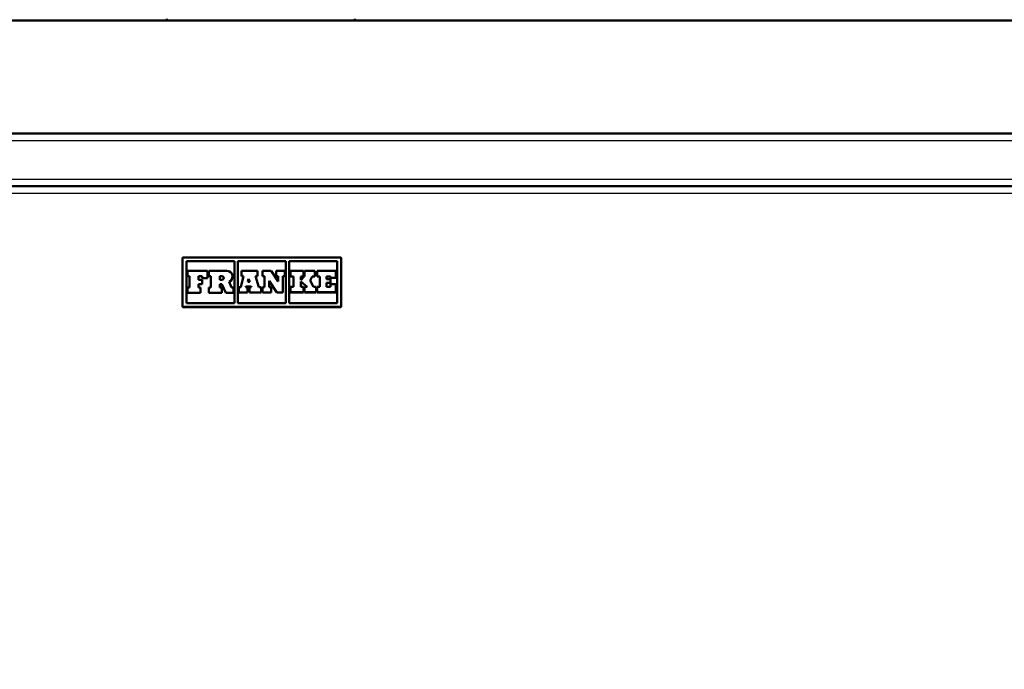
# Paper-space layout 'DF_1' of a CAD drawing. Units: millimetres. Extents: x 0 to 2100, y 0 to 3880.
# Drawn here: x 874 to 1136, y 1585 to 1758 of the extents above; entities that cross this region are included whole.
import ezdxf

# ---------------------------------------------------------------- set-up
doc = ezdxf.new("R2010")
doc.units = ezdxf.units.MM
doc.header["$LTSCALE"] = 10
for name, color, linetype, lineweight in [('Dimensions(ISO)', 7, 'Continuous', 25), ('Hatch', 7, 'Continuous', 9), ('Visible Edges(ISO)', 7, 'Continuous', 50), ('Visible Tangent Edges(ISO)', 7, 'Continuous', 25)]:
    doc.layers.add(name, color=color, linetype=linetype, lineweight=lineweight)
doc.styles.add('Text_3.5mm', font='arial.ttf', dxfattribs={"width": 0.9})
doc.dimstyles.new('KS-STANDARD-01', dxfattribs={"dimscale": 10, "dimtxt": 3.5, "dimasz": 2.5, "dimexe": 3.175, "dimexo": 0, "dimgap": 0.8, "dimtad": 1, "dimdec": 4, "dimlfac": 0.03937, "dimrnd": 1e-08, "dimzin": 2, "dimlunit": 5, "dimtxsty": 'Text_3.5mm', "dimcen": 0.09, "dimdle": 10, "dimclrd": 7, "dimclre": 7, "dimclrt": 7, "dimadec": 0, "dimazin": 2, "dimtfac": 0.714286, "dimtdec": 4, "dimtmove": 0, "dimatfit": 3, "dimfxl": 1, "dimfrac": 1, "dimtolj": 1, "dimlwd": 25, "dimlwe": 25, "dimarcsym": 0})
pattern_1 = [(45, (0, 0), (-22.45064, 22.45064), [])]

# ---------------------------------------------------------------- blocks, each defined once
blk = doc.blocks.new('*D6')
at = {"layer": 'Defpoints', "color": 0, "linetype": 'Continuous', "transparency": 16777216}
for p in [(1355.81, 1727.62), (1594.21, 1727.62), (1000.38, 1486.48)]:
    blk.add_point(p, dxfattribs=at)
at = {"layer": 'Dimensions(ISO)', "color": 7, "linetype": 'Continuous', "lineweight": 25, "transparency": 16777216}
for p, q in [((1355.81, 1727.62), (1625.96, 1727.62)), ((1594.21, 1511.48), (1594.21, 1702.62)), ((1000.38, 1486.48), (1625.96, 1486.48))]:
    blk.add_line(p, q, dxfattribs=at)
at = {"layer": 'Dimensions(ISO)', "color": 7, "linetype": 'Continuous', "transparency": 16777216}
for points in [[(1590.05, 1702.62), (1598.38, 1702.62), (1594.21, 1727.62)], [(1590.05, 1511.48), (1598.38, 1511.48), (1594.21, 1486.48)]]:
    blk.add_solid(points, dxfattribs=at)
at = {"layer": 'Dimensions(ISO)', "color": 7, "linetype": 'Continuous', "lineweight": 25, "transparency": 16777216, "insert": (1532.85, 1518.26), "char_height": 35, "attachment_point": 4, "rotation": 90, "style": 'Text_3.5mm'}
blk.add_mtext('\\A1; 9{\\H0.714286x;\\S1#2;} in\\P[241 mm]', dxfattribs=at)
blk = doc.blocks.new('*D7')
at = {"layer": 'Defpoints', "color": 0, "linetype": 'Continuous', "transparency": 16777216}
for p in [(1357.98, 2058.62), (519.6, 1718.62), (1357.98, 1718.62)]:
    blk.add_point(p, dxfattribs=at)
at = {"layer": 'Dimensions(ISO)', "color": 7, "linetype": 'Continuous', "lineweight": 25, "transparency": 16777216}
for p, q in [((519.6, 1718.62), (519.6, 2090.37)), ((1357.98, 1718.62), (1357.98, 2090.37)), ((544.6, 2058.62), (1332.98, 2058.62))]:
    blk.add_line(p, q, dxfattribs=at)
at = {"layer": 'Dimensions(ISO)', "color": 7, "linetype": 'Continuous', "transparency": 16777216}
for points in [[(544.6, 2062.78), (544.6, 2054.45), (519.6, 2058.62)], [(1332.98, 2062.78), (1332.98, 2054.45), (1357.98, 2058.62)]]:
    blk.add_solid(points, dxfattribs=at)
at = {"layer": 'Dimensions(ISO)', "color": 7, "linetype": 'Continuous', "lineweight": 25, "transparency": 16777216, "insert": (850, 2118.28), "char_height": 35, "attachment_point": 4, "style": 'Text_3.5mm'}
blk.add_mtext('\\A1; 33 in\\P[838 mm]', dxfattribs=at)

psp = doc.layouts.new('DF_1')

# ---------------------------------------------------------------- hatches: boundary and pattern name
at = {"layer": 'Hatch'}
h = psp.add_hatch(dxfattribs=at)
h.set_pattern_fill('ANSI31', color=256, scale=254, style=0)
h.set_pattern_definition(pattern_1)
edge = h.paths.add_edge_path()
edge.add_line((881.62081, 1470.62355), (876.03768, 1470.62355))
edge.add_line((876.03768, 1470.62355), (875.78768, 1470.37355))
edge.add_line((875.78768, 1470.37355), (875.78768, 1470.28811))
edge.add_ellipse((881.15986, 1478.72255), major_axis=(5.81358, -8.13648), ratio=1, start_angle=270, end_angle=291.959493, ccw=False)
edge.add_ellipse((864.8869, 1467.09539), major_axis=(9.9863, -0.52336), ratio=1, start_angle=38.5460919, end_angle=90)
edge.add_line((865.41026, 1477.08169), (568.2715, 1492.65407))
edge.add_spline(control_points=[(568.2715, 1492.65407), (565.93084, 1492.77674), (563.63653, 1493.35542), (559.39885, 1495.35965), (557.496, 1496.76604), (554.59433, 1499.94645), (553.51807, 1501.60173), (551.94213, 1505.19388), (551.45298, 1507.10674), (551.28204, 1509.0606)], knot_values=[-2.583116345, -2.583116345, -2.583116345, -2.583116345, -1.879956292, -1.879956292, -1.17679624, -1.17679624, -0.58839812, -0.58839812, 0, 0, 0, 0], degree=3, periodic=0)
edge.add_line((551.28204, 1509.0606), (533.39522, 1713.50792))
edge.add_ellipse((528.91234, 1713.11572), major_axis=(3.65227, -2.62886), ratio=1, start_angle=40.7458543, end_angle=90)
edge.add_line((531.5412, 1716.76799), (531.5412, 1717.61572))
edge.add_ellipse((530.5412, 1717.61572), major_axis=(1, 0), ratio=1, start_angle=0, end_angle=90)
edge.add_line((530.5412, 1718.61572), (519.6002, 1718.61572))
edge.add_line((519.6002, 1718.61572), (520.2678, 1726.24645))
edge.add_ellipse((521.76209, 1726.11572), major_axis=(-1.5, 0), ratio=1, start_angle=270, end_angle=355, ccw=False)
edge.add_line((521.76209, 1727.61572), (537.35502, 1727.61572))
edge.add_ellipse((537.35502, 1725.61572), major_axis=(-0.17431, 1.99239), ratio=1, start_angle=270, end_angle=355, ccw=False)
edge.add_line((539.34741, 1725.79003), (557.9156, 1513.55462))
edge.add_spline(control_points=[(557.9156, 1513.55462), (558.05179, 1511.99799), (558.49072, 1510.48284), (559.92466, 1507.70608), (560.90595, 1506.47101), (563.09244, 1504.61174), (564.22033, 1503.93318), (566.65031, 1502.96676), (567.93615, 1502.68537), (569.24191, 1502.61694)], knot_values=[-1.722077563, -1.722077563, -1.722077563, -1.722077563, -1.253304195, -1.253304195, -0.784530827, -0.784530827, -0.392265413, -0.392265413, 0, 0, 0, 0], degree=3, periodic=0)
edge.add_line((569.24191, 1502.61694), (877.19539, 1486.47778))
edge.add_ellipse((877.01221, 1482.98258), major_axis=(-0.24415, 3.49147), ratio=1, start_angle=270, end_angle=353, ccw=False)
edge.add_line((880.50369, 1483.22673), (880.65029, 1481.13017))
edge.add_ellipse((881.64786, 1481.19993), major_axis=(-0.63608, 0.77162), ratio=1, start_angle=54.5, end_angle=90)
edge.add_line((880.87623, 1480.56385), (882.54038, 1478.54508))
edge.add_ellipse((883.312, 1479.18116), major_axis=(-0.96593, 0.25882), ratio=1, start_angle=54.5, end_angle=90)
edge.add_line((883.05318, 1478.21523), (893.0987, 1475.52355))
edge.add_ellipse((892.83988, 1474.55762), major_axis=(-0.06976, 0.99756), ratio=1, start_angle=270, end_angle=341, ccw=False)
edge.add_line((893.83744, 1474.62738), (893.98375, 1472.53512))
edge.add_line((893.98375, 1472.53512), (881.78413, 1472.53512))
edge.add_ellipse((881.78413, 1472.43512), major_axis=(0.00349, 0.09994), ratio=1, start_angle=2, end_angle=90)
edge.add_line((881.68419, 1472.43861), (881.62081, 1470.62355))
h = psp.add_hatch(dxfattribs=at)
h.set_pattern_fill('ANSI31', color=256, scale=254, style=0)
h.set_pattern_definition(pattern_1)
edge = h.paths.add_edge_path()
edge.add_line((1001.53768, 1470.62355), (995.95456, 1470.62355))
edge.add_line((995.95456, 1470.62355), (995.89117, 1472.43861))
edge.add_ellipse((995.79123, 1472.43512), major_axis=(0.1, 0), ratio=1, start_angle=2, end_angle=90)
edge.add_line((995.79123, 1472.53512), (983.59162, 1472.53512))
edge.add_line((983.59162, 1472.53512), (983.73793, 1474.62738))
edge.add_ellipse((984.73549, 1474.55762), major_axis=(-0.96593, -0.25882), ratio=1, start_angle=270, end_angle=341, ccw=False)
edge.add_line((984.47667, 1475.52355), (994.52219, 1478.21523))
edge.add_ellipse((994.26337, 1479.18116), major_axis=(-0.63608, -0.77162), ratio=1, start_angle=54.5, end_angle=90)
edge.add_line((995.03499, 1478.54508), (996.69914, 1480.56385))
edge.add_ellipse((995.92751, 1481.19993), major_axis=(-0.06976, -0.99756), ratio=1, start_angle=54.5, end_angle=90)
edge.add_line((996.92508, 1481.13017), (997.07168, 1483.22673))
edge.add_ellipse((1000.56315, 1482.98258), major_axis=(-3.4952, -0.18318), ratio=1, start_angle=270, end_angle=353, ccw=False)
edge.add_line((1000.37998, 1486.47778), (1308.33346, 1502.61694))
edge.add_spline(control_points=[(1308.33346, 1502.61694), (1309.8939, 1502.69872), (1311.42344, 1503.0845), (1314.24856, 1504.42066), (1315.51712, 1505.35825), (1317.45157, 1507.47852), (1318.16908, 1508.58204), (1319.21971, 1510.97681), (1319.5458, 1512.25205), (1319.65976, 1513.55462)], knot_values=[-1.722077563, -1.722077563, -1.722077563, -1.722077563, -1.253304195, -1.253304195, -0.784530827, -0.784530827, -0.392265413, -0.392265413, 0, 0, 0, 0], degree=3, periodic=0)
edge.add_line((1319.65976, 1513.55462), (1338.22796, 1725.79003))
edge.add_ellipse((1340.22035, 1725.61572), major_axis=(-2, 0), ratio=1, start_angle=270, end_angle=355, ccw=False)
edge.add_line((1340.22035, 1727.61572), (1355.81328, 1727.61572))
edge.add_ellipse((1355.81328, 1726.11572), major_axis=(-0.13073, 1.49429), ratio=1, start_angle=270, end_angle=355, ccw=False)
edge.add_line((1357.30757, 1726.24645), (1357.97517, 1718.61572))
edge.add_line((1357.97517, 1718.61572), (1347.03417, 1718.61572))
edge.add_ellipse((1347.03417, 1717.61572), major_axis=(0, 1), ratio=1, start_angle=0, end_angle=90)
edge.add_line((1346.03417, 1717.61572), (1346.03417, 1716.76799))
edge.add_ellipse((1348.66303, 1713.11572), major_axis=(0.3922, 4.48288), ratio=1, start_angle=40.7458543, end_angle=90)
edge.add_line((1344.18015, 1713.50792), (1326.29333, 1509.0606))
edge.add_spline(control_points=[(1326.29333, 1509.0606), (1326.08905, 1506.72565), (1325.43065, 1504.45293), (1323.27975, 1500.28778), (1321.80781, 1498.43518), (1318.52807, 1495.64627), (1316.83624, 1494.62843), (1313.19127, 1493.17881), (1311.26251, 1492.75672), (1309.30387, 1492.65407)], knot_values=[-2.583116345, -2.583116345, -2.583116345, -2.583116345, -1.879956292, -1.879956292, -1.17679624, -1.17679624, -0.58839812, -0.58839812, 0, 0, 0, 0], degree=3, periodic=0)
edge.add_line((1309.30387, 1492.65407), (1012.16511, 1477.08169))
edge.add_ellipse((1012.68847, 1467.09539), major_axis=(5.81358, 8.13648), ratio=1, start_angle=38.5460919, end_angle=90)
edge.add_ellipse((996.41551, 1478.72255), major_axis=(5.37217, -8.43444), ratio=1, start_angle=0, end_angle=21.959493, ccw=False)
edge.add_line((1001.78768, 1470.28811), (1001.78768, 1470.37355))
edge.add_line((1001.78768, 1470.37355), (1001.53768, 1470.62355))

# ---------------------------------------------------------------- linework, layer by layer
at = {"layer": 'Visible Edges(ISO)'}
for p, q in [((555.28768, 1757.61572), (1322.28768, 1757.61572)), ((1322.28768, 1727.61572), (555.28768, 1727.61572)), ((1321.064, 1713.61572), (556.51137, 1713.61572)), ((917.68768, 1694.48621), (917.68768, 1681.73491)), ((959.68768, 1694.68545), (917.88768, 1694.68545)), ((959.88768, 1681.73491), (959.88768, 1694.48621)), ((918.74268, 1693.68925), (931.49738, 1693.68925)), ((918.74268, 1682.53187), (918.74268, 1693.68925)), ((918.74268, 1693.68489), (931.49738, 1693.68489)), ((931.49738, 1693.68925), (931.49738, 1682.53187)), ((932.40843, 1693.68925), (945.16313, 1693.68925)), ((932.40843, 1682.53187), (932.40843, 1693.68925)), ((932.40843, 1693.68489), (945.16313, 1693.68489)), ((945.16313, 1693.68925), (945.16313, 1682.53187)), ((946.07418, 1693.68925), (958.82888, 1693.68925)), ((946.07418, 1682.53187), (946.07418, 1693.68925)), ((946.07418, 1693.68489), (958.82888, 1693.68489)), ((958.82888, 1693.68925), (958.82888, 1682.53187)), ((919.016, 1691.12177), (919.016, 1689.72409)), ((924.35475, 1691.12177), (919.016, 1691.12177)), ((919.016, 1689.72409), (919.5353, 1689.72409)), ((919.016, 1689.72409), (919.016, 1689.71973)), ((919.016, 1689.71973), (919.5353, 1689.71973)), ((919.5353, 1689.72409), (919.5353, 1686.66553)), ((921.98602, 1689.72409), (922.95173, 1689.72409)), ((921.98602, 1688.76205), (921.98602, 1689.72409)), ((921.98602, 1689.71973), (922.95173, 1689.71973)), ((922.95173, 1688.76205), (921.98602, 1688.76205)), ((922.95173, 1689.72409), (922.95173, 1689.20677)), ((922.95173, 1689.20677), (924.35475, 1689.20677)), ((922.95173, 1689.20677), (922.95173, 1689.20241)), ((922.95173, 1689.20241), (924.35475, 1689.20241)), ((922.95173, 1687.62757), (922.95173, 1688.76205)), ((924.35475, 1689.20677), (924.35475, 1691.12177)), ((924.35475, 1689.20677), (924.35475, 1689.20241)), ((924.67362, 1691.12177), (924.67362, 1689.72409)), ((929.46135, 1691.12177), (924.67362, 1691.12177)), ((924.67362, 1689.72409), (925.19292, 1689.72409)), ((924.67362, 1689.72409), (924.67362, 1689.71973)), ((924.67362, 1689.71973), (925.19292, 1689.71973)), ((925.19292, 1689.72409), (925.19292, 1686.66553)), ((927.64364, 1688.76205), (927.64364, 1689.72409)), ((927.64364, 1689.72409), (928.16294, 1689.72409)), ((927.64364, 1689.71973), (928.16294, 1689.71973)), ((928.16294, 1688.76205), (927.64364, 1688.76205)), ((931.00103, 1689.58795), (931.00103, 1689.58359)), ((933.92078, 1689.71501), (933.19194, 1686.77444)), ((937.64697, 1691.12177), (933.36504, 1691.12177)), ((933.36504, 1691.12177), (933.36504, 1689.71501)), ((933.36504, 1689.71501), (933.92078, 1689.71501)), ((933.36504, 1689.71501), (933.36504, 1689.71066)), ((933.36504, 1689.71066), (933.9197, 1689.71066)), ((935.0776, 1688.23565), (935.2773, 1689.04136)), ((935.07868, 1688.23565), (935.2773, 1689.037)), ((935.2773, 1689.04136), (935.63334, 1688.23565)), ((935.2773, 1689.04136), (935.2773, 1689.037)), ((935.2773, 1689.037), (935.63142, 1688.23565)), ((937.09123, 1689.71501), (937.64697, 1689.71501)), ((938.0205, 1686.77444), (937.09123, 1689.71501)), ((937.09261, 1689.71066), (937.64697, 1689.71066)), ((937.64697, 1689.71501), (937.64697, 1691.12177)), ((937.64697, 1689.71501), (937.64697, 1689.71066)), ((938.92244, 1691.12177), (938.92244, 1689.71501)), ((941.29117, 1691.12177), (938.92244, 1691.12177)), ((938.92244, 1689.71501), (938.92244, 1689.71066)), ((938.92244, 1689.71501), (939.47818, 1689.71501)), ((938.92244, 1689.71066), (939.47818, 1689.71066)), ((939.47818, 1689.71501), (939.47818, 1686.77444)), ((943.12238, 1688.30826), (941.29117, 1691.12177)), ((942.56664, 1691.12177), (942.56664, 1689.71501)), ((944.93537, 1691.12177), (942.56664, 1691.12177)), ((942.56664, 1689.71501), (943.12238, 1689.71501)), ((942.56664, 1689.71501), (942.56664, 1689.71066)), ((942.56664, 1689.71066), (943.12238, 1689.71066)), ((943.12238, 1689.71501), (943.12238, 1688.30826)), ((944.37963, 1689.71501), (944.93537, 1689.71501)), ((944.37963, 1685.36769), (944.37963, 1689.71501)), ((944.37963, 1689.71066), (944.93537, 1689.71066)), ((944.93537, 1689.71501), (944.93537, 1691.12177)), ((944.93537, 1689.71501), (944.93537, 1689.71066)), ((946.4386, 1691.12177), (946.4386, 1689.66583)), ((949.88237, 1691.12177), (946.4386, 1691.12177)), ((946.4386, 1689.66583), (947.17097, 1689.66583)), ((946.4386, 1689.66583), (946.4386, 1689.66147)), ((946.4386, 1689.66147), (947.17097, 1689.66147)), ((947.17097, 1689.66583), (947.17097, 1686.87808)), ((949.15, 1689.66583), (949.88237, 1689.66583)), ((949.15, 1688.63675), (949.15, 1689.66583)), ((950.03725, 1689.66583), (949.15, 1688.63675)), ((949.15, 1689.66147), (949.88237, 1689.66147)), ((949.88237, 1689.66583), (949.88237, 1691.12177)), ((949.88237, 1689.66583), (949.88237, 1689.66147)), ((950.11925, 1689.66583), (950.03725, 1689.66583)), ((950.11925, 1691.12177), (950.11925, 1689.66583)), ((952.91765, 1691.12177), (950.11925, 1691.12177)), ((951.64016, 1688.53444), (952.18528, 1689.66583)), ((951.64125, 1688.53234), (952.18528, 1689.66147)), ((952.18528, 1689.66583), (952.18528, 1689.66147)), ((952.18528, 1689.66583), (952.91765, 1689.66583)), ((952.18528, 1689.66147), (952.91765, 1689.66147)), ((952.91765, 1689.66583), (952.91765, 1691.12177)), ((952.91765, 1689.66583), (952.91765, 1689.66147)), ((953.46428, 1691.12177), (953.46428, 1689.66583)), ((958.46446, 1691.12177), (953.46428, 1691.12177)), ((953.46428, 1689.66583), (954.19664, 1689.66583)), ((953.46428, 1689.66583), (953.46428, 1689.66147)), ((953.46428, 1689.66147), (954.19664, 1689.66147)), ((954.19664, 1689.66583), (954.19664, 1686.87808)), ((955.96995, 1689.66583), (957.00297, 1689.66583)), ((955.96995, 1688.93625), (955.96995, 1689.66583)), ((955.96995, 1689.66147), (957.00297, 1689.66147)), ((957.00297, 1688.93625), (955.96995, 1688.93625)), ((957.00297, 1689.66583), (957.00297, 1689.23575)), ((957.00297, 1689.23575), (958.46446, 1689.23575)), ((957.00297, 1689.23575), (957.00297, 1689.23139)), ((957.00297, 1689.23139), (958.46446, 1689.23139)), ((957.00297, 1687.90717), (957.00297, 1688.93625)), ((958.46446, 1689.23575), (958.46446, 1691.12177)), ((958.46446, 1689.23575), (958.46446, 1689.23139)), ((919.016, 1686.66553), (919.016, 1685.26786)), ((919.5353, 1686.66553), (919.016, 1686.66553)), ((921.98602, 1687.62757), (922.95173, 1687.62757)), ((921.98602, 1686.66553), (921.98602, 1687.62757)), ((921.98602, 1687.62321), (922.95173, 1687.62321)), ((922.50532, 1686.66553), (921.98602, 1686.66553)), ((922.50532, 1685.26786), (922.50532, 1686.66553)), ((922.95173, 1687.62757), (922.95173, 1687.62321)), ((924.67362, 1686.66553), (924.67362, 1685.26786)), ((925.19292, 1686.66553), (924.67362, 1686.66553)), ((927.64364, 1687.62757), (928.16294, 1687.62757)), ((927.64364, 1686.66553), (927.64364, 1687.62757)), ((927.64364, 1687.62321), (928.16294, 1687.62321)), ((928.16294, 1686.66553), (927.64364, 1686.66553)), ((928.16294, 1687.62757), (928.16294, 1687.62321)), ((928.16294, 1687.62757), (929.19634, 1685.26786)), ((928.16294, 1687.62321), (929.19634, 1685.2635)), ((928.16294, 1685.26786), (928.16294, 1686.66553)), ((930.74117, 1686.66553), (930.07702, 1688.1821)), ((931.26047, 1686.66553), (930.74117, 1686.66553)), ((931.26047, 1685.26786), (931.26047, 1686.66553)), ((932.6362, 1686.77444), (932.6362, 1685.36769)), ((933.19194, 1686.77444), (932.6362, 1686.77444)), ((934.44919, 1686.77444), (934.56757, 1687.00134)), ((935.00493, 1686.77444), (934.44919, 1686.77444)), ((934.45146, 1686.77444), (934.56757, 1686.99698)), ((934.56757, 1687.00134), (935.9797, 1687.00134)), ((934.56757, 1687.00134), (934.56757, 1686.99698)), ((934.56757, 1686.99698), (935.9797, 1686.99698)), ((935.00493, 1685.36769), (935.00493, 1686.77444)), ((935.63334, 1688.23565), (935.0776, 1688.23565)), ((935.52422, 1686.77444), (935.52422, 1685.36769)), ((936.07997, 1686.77444), (935.52422, 1686.77444)), ((935.9797, 1687.00134), (936.07997, 1686.77444)), ((935.9797, 1687.00134), (935.9797, 1686.99698)), ((935.9797, 1686.99698), (936.07804, 1686.77444)), ((938.57624, 1686.77444), (938.0205, 1686.77444)), ((938.57624, 1685.36769), (938.57624, 1686.77444)), ((938.92244, 1686.77444), (938.92244, 1685.36769)), ((939.47818, 1686.77444), (938.92244, 1686.77444)), ((940.73543, 1688.44715), (942.73974, 1685.36769)), ((940.73543, 1686.77444), (940.73543, 1688.44715)), ((940.73543, 1688.44279), (942.73974, 1685.36333)), ((941.29117, 1686.77444), (940.73543, 1686.77444)), ((941.29117, 1685.36769), (941.29117, 1686.77444)), ((946.4386, 1686.87808), (946.4386, 1685.42215)), ((947.17097, 1686.87808), (946.4386, 1686.87808)), ((949.15, 1688.33402), (950.85161, 1686.87808)), ((949.15, 1686.87808), (949.15, 1688.33402)), ((949.15, 1688.32966), (950.84652, 1686.87808)), ((949.88237, 1686.87808), (949.15, 1686.87808)), ((949.88237, 1685.42215), (949.88237, 1686.87808)), ((950.11925, 1686.87808), (950.11925, 1685.42215)), ((950.85161, 1686.87808), (950.11925, 1686.87808)), ((952.49503, 1686.87808), (951.64016, 1688.53444)), ((953.2274, 1686.87808), (952.49503, 1686.87808)), ((953.2274, 1685.42215), (953.2274, 1686.87808)), ((953.46428, 1686.87808), (953.46428, 1685.42215)), ((954.19664, 1686.87808), (953.46428, 1686.87808)), ((955.96995, 1687.90717), (957.00297, 1687.90717)), ((955.96995, 1686.87808), (955.96995, 1687.90717)), ((955.96995, 1687.90281), (957.00297, 1687.90281)), ((957.00297, 1686.87808), (955.96995, 1686.87808)), ((957.00297, 1687.90717), (957.00297, 1687.90281)), ((957.00297, 1687.60766), (957.00297, 1686.87808)), ((958.46446, 1687.60766), (957.00297, 1687.60766)), ((958.46446, 1685.42215), (958.46446, 1687.60766)), ((919.016, 1685.26786), (919.016, 1685.2635)), ((919.016, 1685.26786), (922.50532, 1685.26786)), ((919.016, 1685.2635), (922.50532, 1685.2635)), ((922.50532, 1685.26786), (922.50532, 1685.2635)), ((924.67362, 1685.26786), (928.16294, 1685.26786)), ((924.67362, 1685.26786), (924.67362, 1685.2635)), ((924.67362, 1685.2635), (928.16294, 1685.2635)), ((928.16294, 1685.26786), (928.16294, 1685.2635)), ((929.19634, 1685.26786), (931.26047, 1685.26786)), ((929.19634, 1685.26786), (929.19634, 1685.2635)), ((929.19634, 1685.2635), (931.26047, 1685.2635)), ((931.26047, 1685.26786), (931.26047, 1685.2635)), ((932.6362, 1685.36769), (935.00493, 1685.36769)), ((932.6362, 1685.36769), (932.6362, 1685.36333)), ((932.6362, 1685.36333), (935.00493, 1685.36333)), ((935.00493, 1685.36769), (935.00493, 1685.36333)), ((935.52422, 1685.36769), (938.57624, 1685.36769)), ((935.52422, 1685.36769), (935.52422, 1685.36333)), ((935.52422, 1685.36333), (938.57624, 1685.36333)), ((938.57624, 1685.36769), (938.57624, 1685.36333)), ((938.92244, 1685.36769), (941.29117, 1685.36769)), ((938.92244, 1685.36769), (938.92244, 1685.36333)), ((938.92244, 1685.36333), (941.29117, 1685.36333)), ((941.29117, 1685.36769), (941.29117, 1685.36333)), ((942.73974, 1685.36769), (944.37963, 1685.36769)), ((942.73974, 1685.36769), (942.73974, 1685.36333)), ((942.73974, 1685.36333), (944.37963, 1685.36333)), ((944.37963, 1685.36769), (944.37963, 1685.36333)), ((946.4386, 1685.42215), (949.88237, 1685.42215)), ((946.4386, 1685.42215), (946.4386, 1685.41779)), ((946.4386, 1685.41779), (949.88237, 1685.41779)), ((949.88237, 1685.42215), (949.88237, 1685.41779)), ((950.11925, 1685.42215), (953.2274, 1685.42215)), ((950.11925, 1685.42215), (950.11925, 1685.41779)), ((950.11925, 1685.41779), (953.2274, 1685.41779)), ((953.2274, 1685.42215), (953.2274, 1685.41779)), ((953.46428, 1685.42215), (953.46428, 1685.41779)), ((953.46428, 1685.42215), (958.46446, 1685.42215)), ((953.46428, 1685.41779), (958.46446, 1685.41779)), ((958.46446, 1685.42215), (958.46446, 1685.41779)), ((917.68768, 1681.73491), (917.68768, 1681.66519)), ((917.88768, 1681.53568), (959.68768, 1681.53568)), ((917.88768, 1681.46595), (959.68768, 1681.46595)), ((931.49738, 1682.53187), (918.74268, 1682.53187)), ((945.16313, 1682.53187), (932.40843, 1682.53187)), ((958.82888, 1682.53187), (946.07418, 1682.53187)), ((959.88768, 1681.66519), (959.88768, 1681.73491))]:
    psp.add_line(p, q, dxfattribs=at)
for centre, start, end in [((914.01252, 1758.11572), 180, 270), ((963.01252, 1758.11572), 270, 0)]:
    psp.add_arc(centre, 0.5, start, end, dxfattribs=at)
for centre, major_axis, start_param, end_param in [((917.88768, 1694.48621), (-0.2, 0), 4.71238898, 6.283185307), ((959.68768, 1694.48621), (0.2, 0), 0, 1.570796327), ((928.16294, 1689.24307), (0.48286, 0), 4.71238898, 7.853981634), ((928.16294, 1689.23871), (0.48286, 0), 0.00452976, 1.570796327), ((929.46135, 1689.58795), (1.53967, 0), 5.123763085, 7.853981634), ((929.46135, 1689.58359), (1.53967, 0), 5.12489917, 6.283185307), ((917.88768, 1681.73491), (-0.2, 0), 0, 1.570796327), ((917.88768, 1681.66519), (-0.2, 0), 0, 1.570796327), ((959.68768, 1681.73491), (0.2, 0), 4.71238898, 6.283185307), ((959.68768, 1681.66519), (0.2, 0), 4.71238898, 6.283185307)]:
    psp.add_ellipse(centre, major_axis=major_axis, ratio=0.996194698, start_param=start_param, end_param=end_param, dxfattribs=at)
at = {"layer": 'Visible Tangent Edges(ISO)'}
for p, q in [((554.29033, 1725.79003), (1323.28504, 1725.79003)), ((1322.37965, 1715.44141), (555.19572, 1715.44141)), ((556.51137, 1711.79003), (1321.064, 1711.79003)), ((928.16294, 1689.72409), (928.16294, 1689.71973)), ((917.88768, 1681.46595), (917.88768, 1681.53568)), ((959.68768, 1681.53568), (959.68768, 1681.46595))]:
    psp.add_line(p, q, dxfattribs=at)

# ---------------------------------------------------------------- dimensions: what is measured, and where the dimension line sits
at = {"layer": 'Dimensions(ISO)', "color": 7, "linetype": 'Continuous', "lineweight": 25}
for base, p1, p2, angle, text, picture, middle in [((1357.97517, 2058.61572), (519.6002, 1718.61572), (1357.97517, 1718.61572), 180, ' <> in\\P[838 mm]', '*D7', (938.78768, 2058.61572)), ((1594.21328, 1727.61572), (1000.37998, 1486.47778), (1355.81328, 1727.61572), 90, ' <> in\\P[241 mm]', '*D6', (1594.21328, 1607.04675))]:
    dim = psp.add_linear_dim(base=base, p1=p1, p2=p2, angle=angle, text=text, dimstyle='KS-STANDARD-01', override={"dimgap": 0.8, "dimdec": 4, "dimlfac": 0.03937, "dimpost": '', "dimtol": 0, "dimlim": 0, "dimtp": 0, "dimtm": 0, "dimtdec": 4, "dimtofl": 0, "dimatfit": 1}, dxfattribs=at)
    dim.commit()
    dim.dimension.update_dxf_attribs({"geometry": picture, "text_midpoint": middle, "dimtype": 160})

doc.saveas('drawing.dxf')
